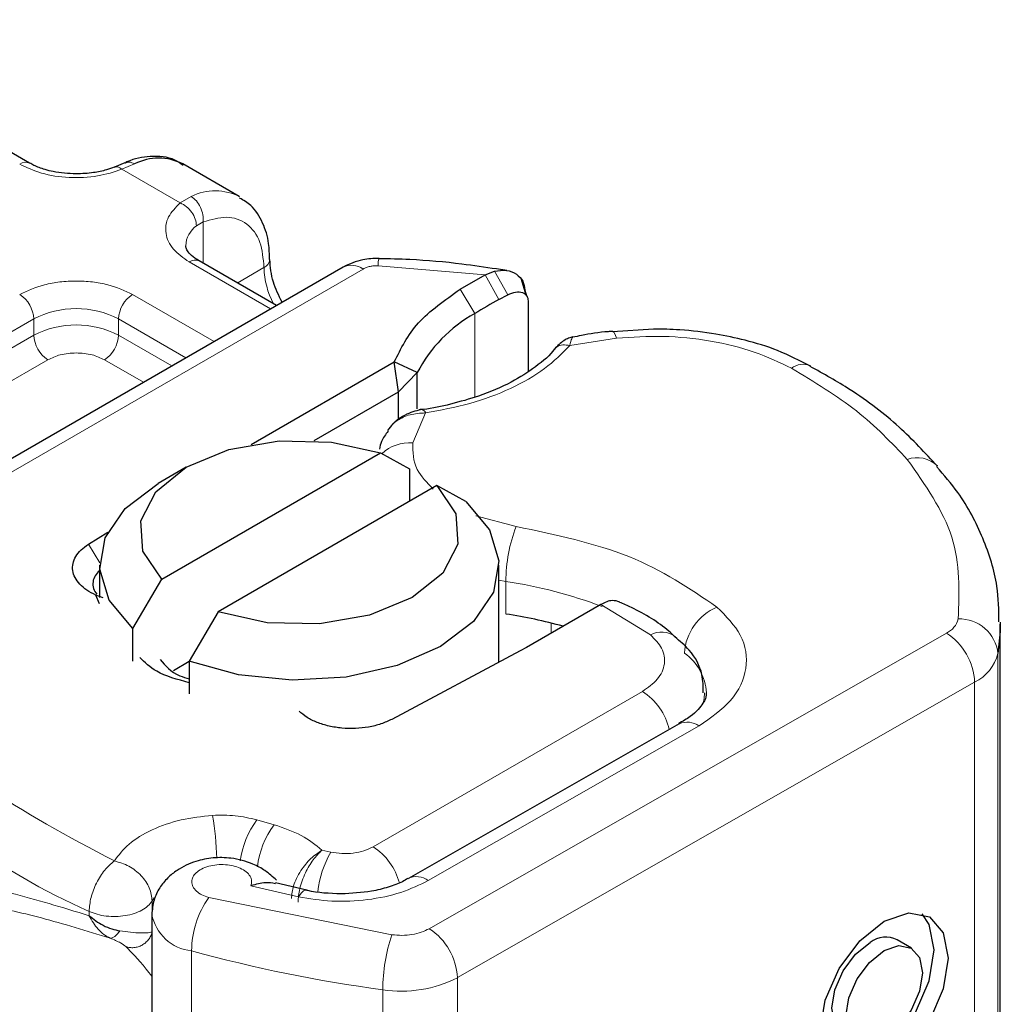
# Model space of a CAD drawing. Units: millimetres. Extents: x 0 to 420, y 0 to 297.
# Drawn here: x 103 to 105, y 23 to 26 of the extents above; entities that cross this region are included whole.
import ezdxf

# ---------------------------------------------------------------- set-up
doc = ezdxf.new("R2010")
doc.units = ezdxf.units.MM

msp = doc.modelspace()

# ---------------------------------------------------------------- linework, layer by layer
at = {"color": 7, "linetype": 'Continuous', "lineweight": 25}
for p, q in [((102.6704, 25.5454), (102.0482, 25.9047)), ((102.9091, 25.5463), (102.8828, 25.5355)), ((103.195, 25.4619), (103.0536, 25.5436)), ((103.2884, 25.1887), (103.0947, 25.3005)), ((103.4555, 25.2852), (102.1528, 24.5332)), ((103.8111, 25.2656), (103.834, 25.2749)), ((103.8653, 25.2766), (103.839, 25.2803)), ((103.7485, 25.2295), (103.8111, 25.2656)), ((103.9134, 25.2151), (103.9021, 25.2544)), ((103.9102, 25.2276), (103.9145, 25.2135)), ((103.8454, 25.2038), (103.8675, 25.2156)), ((103.9185, 25.2003), (103.9185, 25.0239)), ((104.2328, 25.13), (104.13, 25.1226)), ((103.2249, 24.8407), (103.5835, 25.0477)), ((103.5943, 24.9723), (103.5835, 25.0477)), ((103.6408, 25.0208), (103.5835, 25.0477)), ((103.5943, 24.9723), (103.6408, 25.0208)), ((103.6408, 24.9303), (103.6408, 25.0208)), ((103.3832, 24.8504), (103.5943, 24.9723)), ((103.5943, 24.9045), (103.5943, 24.9723)), ((103.5761, 24.8884), (103.5664, 24.8757)), ((103.001, 24.5033), (103.5487, 24.8195)), ((103.5487, 24.8195), (103.6213, 24.7797)), ((103.0627, 24.7838), (102.992, 24.7429)), ((103.6213, 24.7797), (103.6213, 24.6981)), ((103.6901, 24.7378), (103.1424, 24.4216)), ((103.7627, 24.698), (103.6901, 24.7378)), ((102.8176, 24.5909), (102.8665, 24.6214)), ((102.8456, 24.5389), (102.8456, 24.4572)), ((103.8456, 24.2955), (103.8456, 24.5389)), ((102.9284, 24.3797), (103.001, 24.5033)), ((102.8456, 24.4419), (102.836, 24.4637)), ((102.8544, 24.4569), (102.836, 24.4637)), ((104.0962, 24.4374), (103.9148, 24.3327)), ((104.101, 24.4402), (104.0962, 24.4374)), ((103.1424, 24.4216), (103.0699, 24.2981)), ((105.101, 23.0846), (105.101, 24.3911)), ((102.9284, 24.2981), (102.9284, 24.3797)), ((103.8988, 24.3238), (103.5771, 24.1524)), ((103.9148, 24.3327), (103.8988, 24.3238)), ((103.0303, 24.2752), (103.0699, 24.2981)), ((103.0699, 24.2981), (103.0699, 24.2164)), ((104.2969, 24.1412), (103.6191, 23.7539)), ((103.3645, 23.7248), (103.2862, 23.7432)), ((102.9763, 23.6639), (102.9763, 22.3574)), ((104.8782, 23.5796), (104.8431, 23.6001))]:
    msp.add_line(p, q, dxfattribs=at)
at = {"color": 8, "linetype": 'Continuous', "lineweight": 18}
for p, q in [((102.9332, 25.5434), (102.9015, 25.53)), ((103.0472, 25.4458), (102.9015, 25.53)), ((103.0472, 25.4458), (103.0746, 25.4618)), ((103.1051, 25.3981), (103.0882, 25.3885)), ((103.1051, 25.3981), (103.1051, 25.2945)), ((102.2028, 24.5282), (103.5055, 25.2802)), ((103.2737, 25.1803), (103.0697, 25.298)), ((103.1904, 25.2452), (103.2572, 25.2838)), ((103.8111, 25.2656), (103.543, 25.2886)), ((103.834, 25.2749), (103.8675, 25.2156)), ((103.8111, 25.2656), (103.8454, 25.2038)), ((103.7848, 25.1689), (103.7485, 25.2295)), ((102.9283, 25.2164), (103.1323, 25.0986)), ((101.9244, 24.7185), (102.6808, 25.1552)), ((102.6808, 25.1143), (102.6808, 25.1552)), ((102.8929, 25.1552), (103.0616, 25.0578)), ((102.8929, 25.1552), (102.8929, 25.1143)), ((103.7848, 25.1689), (103.7848, 24.9593)), ((101.9244, 24.6777), (102.6808, 25.1143)), ((102.8929, 25.1143), (103.0262, 25.0374)), ((104.1403, 25.1067), (104.0229, 25.0885)), ((102.7162, 25.0531), (101.9597, 24.6164)), ((102.9555, 24.9966), (102.8576, 25.0531)), ((103.6614, 24.9198), (103.6299, 24.8452)), ((103.7879, 24.662), (103.8888, 24.6354)), ((102.8176, 24.5909), (102.8457, 24.5448)), ((103.8631, 24.498), (103.8456, 24.5009)), ((103.8631, 24.4163), (103.8631, 24.498)), ((104.2249, 24.3639), (104.101, 24.4402)), ((103.9765, 24.3684), (103.9765, 24.3935)), ((103.671, 23.6282), (104.9663, 24.3684)), ((105.0951, 24.3172), (105.0951, 23.0107)), ((105.0367, 24.2457), (103.7414, 23.5056)), ((105.0367, 24.2457), (105.0367, 22.9392)), ((103.5304, 23.8332), (104.2047, 24.2225)), ((103.6687, 23.7488), (104.3465, 24.1361)), ((103.2825, 23.8885), (103.2394, 23.9008)), ((103.4243, 23.8201), (103.4023, 23.8249)), ((103.2244, 23.7357), (103.3432, 23.7081)), ((102.9771, 23.6976), (102.982, 23.7051)), ((102.9771, 23.6688), (102.9771, 23.6976)), ((103.119, 23.7065), (103.5777, 23.6131)), ((102.8193, 23.6716), (102.8193, 23.6608)), ((103.0758, 22.2663), (103.0758, 23.5727)), ((103.7414, 23.5056), (103.7414, 22.1991)), ((103.5547, 23.4753), (103.5547, 22.1688))]:
    msp.add_line(p, q, dxfattribs=at)
at = {"color": 8, "linetype": 'Continuous', "lineweight": 18, "flags": 128}
for points in [[(104.1298, 25.1244), (104.13, 25.1244), (104.1332, 25.1222), (104.1367, 25.1162), (104.1403, 25.1067)], [(104.3604, 24.2189), (104.3594, 24.2047), (104.3567, 24.192)], [(103.3432, 23.7081), (103.35, 23.7171), (103.3565, 23.7226), (103.3625, 23.7244), (103.3641, 23.7242)]]:
    msp.add_lwpolyline(points, dxfattribs=at)
at = {"color": 7, "linetype": 'Continuous', "lineweight": 25, "flags": 128}
for points in [[(103.001, 24.5033), (102.9538, 24.5739), (102.9488, 24.6496), (102.9864, 24.7222), (103.0627, 24.7838), (103.1695, 24.8279), (103.2952, 24.8496), (103.4263, 24.8467), (103.5487, 24.8195)], [(102.9284, 24.3797), (102.8694, 24.4508), (102.8459, 24.5284), (102.8596, 24.6068), (102.9096, 24.6802), (102.992, 24.7429)], [(103.6901, 24.7378), (103.7373, 24.6671), (103.7424, 24.5914), (103.7047, 24.5189), (103.6284, 24.4573), (103.5217, 24.4132), (103.396, 24.3915), (103.2649, 24.3944), (103.1424, 24.4216)], [(103.7627, 24.698), (103.8217, 24.627), (103.8452, 24.5493), (103.8315, 24.4709), (103.7816, 24.3976), (103.6991, 24.3348), (103.5903, 24.2872), (103.4633, 24.2583), (103.3274, 24.2504), (103.193, 24.264), (103.0699, 24.2981)], [(105.1009, 24.3961), (105.1006, 24.3724), (105.0951, 24.3172)], [(104.2959, 24.1406), (104.2967, 24.1412), (104.2969, 24.1412)], [(104.8103, 23.6471), (104.8716, 23.6681), (104.9235, 23.658), (104.9583, 23.6181), (104.9705, 23.5546), (104.9583, 23.4773), (104.9235, 23.3977), (104.8716, 23.3282), (104.8103, 23.2791), (104.749, 23.2581), (104.6971, 23.2683), (104.6623, 23.3082), (104.6502, 23.3716), (104.6623, 23.449), (104.6971, 23.5285), (104.749, 23.5981), (104.8103, 23.6471)], [(104.6806, 23.2811), (104.7138, 23.2786), (104.7751, 23.2996), (104.8364, 23.3487), (104.8884, 23.4183), (104.9231, 23.4978), (104.9353, 23.5752), (104.9231, 23.6386), (104.9049, 23.6657)], [(104.7072, 23.3672), (104.6866, 23.3909), (104.6793, 23.4289), (104.6866, 23.4752), (104.7074, 23.5228), (104.7385, 23.5644), (104.7751, 23.5937)], [(104.8103, 23.5732), (104.847, 23.5858), (104.8781, 23.5797), (104.8988, 23.5558), (104.9061, 23.5179), (104.8988, 23.4716), (104.8781, 23.424), (104.847, 23.3824), (104.8103, 23.353), (104.7736, 23.3405), (104.7426, 23.3466), (104.7218, 23.3704), (104.7145, 23.4084), (104.7218, 23.4547), (104.7426, 23.5023), (104.7736, 23.5439), (104.8103, 23.5732)]]:
    msp.add_lwpolyline(points, dxfattribs=at)
at = {"color": 8, "linetype": 'Continuous', "lineweight": 18}
for centre, radius, start, end in [((102.6599, 25.524), 0.0238, 62.6873, 127.3879), ((103.1349, 25.3435), 0.1327, 62.0602, 116.9846), ((103.1258, 25.3358), 0.0647, 125.496, 177.4361), ((103.0844, 25.2776), 0.0251, 65.6929, 125.6176), ((103.2467, 25.3068), 0.0254, 294.5083, 352.7863), ((103.5921, 25.2914), 0.0492, 161.591, 183.2198), ((103.4687, 25.2904), 0.2116, 181.8073, 207.3846), ((103.4762, 25.2393), 0.0503, 54.3824, 114.3071), ((102.604, 25.1517), 0.0768, 2.6055, 57.3945), ((102.9697, 25.1517), 0.0768, 122.6055, 177.3945), ((102.7869, 24.9505), 0.2306, 62.6097, 117.3903), ((102.7869, 24.9096), 0.2306, 62.6097, 117.3903), ((102.7576, 25.1178), 0.0768, 182.6055, 237.3945), ((102.8162, 25.1178), 0.0768, 302.6055, 357.3945), ((104.6076, 24.9925), 0.0491, 68.6984, 126.8556), ((103.6225, 24.7418), 0.1036, 85.912, 132.8785), ((104.8933, 24.7367), 0.0712, 45.1165, 110.7695), ((104.2463, 24.4973), 0.3833, 158.8746, 179.8961), ((103.6941, 23.3635), 1.147, 69.0611, 81.5286), ((104.4446, 24.3095), 0.135, 113.1474, 176.1349), ((104.9432, 24.4171), 0.0539, 295.3441, 346.1142), ((104.9978, 24.3063), 0.0979, 6.4143, 91.3473), ((104.2531, 24.3108), 0.0602, 55.2232, 118.0209), ((104.8824, 24.2388), 0.1544, 2.5683, 57.093), ((104.2351, 24.2121), 0.1301, 2.9453, 54.9151), ((104.9905, 24.3431), 0.1077, 295.3441, 346.1142), ((104.121, 24.092), 0.155, 13.0425, 57.3163), ((104.3172, 24.0956), 0.0499, 54.0749, 114.0252), ((103.5109, 25.238), 1.7123, 221.2555, 246.1765), ((102.2851, 23.7756), 0.8545, 1.976, 9.1832), ((103.4168, 23.769), 0.221, 143.4025, 172.4999), ((103.4605, 23.7564), 0.2216, 143.4134, 173.0636), ((103.6549, 23.6896), 0.2649, 150.493, 173.1528), ((103.4443, 23.7011), 0.1577, 15.44, 56.915), ((103.6398, 23.7114), 0.0472, 52.2647, 117.291), ((103.3126, 23.5702), 0.2367, 144.863, 179.3939), ((103.087, 23.6846), 0.1124, 190.0857, 264.3015), ((103.5872, 23.4986), 0.1544, 2.5683, 57.093), ((103.982, 23.4748), 0.4274, 161.1149, 179.9344), ((104.0451, 27.1097), 3.6674, 254.6745, 262.3143), ((103.6014, 23.7777), 0.3061, 261.2202, 297.2182)]:
    msp.add_arc(centre, radius, start, end, dxfattribs=at)
at = {"color": 7, "linetype": 'Continuous', "lineweight": 25}
for centre, radius, start, end in [((102.9936, 25.4245), 0.1334, 63.2516, 116.9054), ((104.5243, 23.957), 1.4196, 118.5677, 121.3899), ((103.9628, 24.8516), 0.3638, 119.2929, 152.2842), ((102.8685, 24.4916), 0.0398, 125.1113, 220.5283), ((103.6814, 23.2216), 1.2084, 74.4047, 81.3539), ((104.8141, 23.544), 0.0632, 62.6972, 128.0257)]:
    msp.add_arc(centre, radius, start, end, dxfattribs=at)
for points, knots in [([(103.0547, 25.5393), (103.0479, 25.5443), (103.0246, 25.5616), (102.9739, 25.5636), (102.9314, 25.5577), (102.9108, 25.5466), (102.9092, 25.5457)], [0, 0, 0, 0, 0.168224, 0.584784, 0.967148, 1, 1, 1, 1]), ([(102.7869, 25.5183), (102.7671, 25.5194), (102.7398, 25.5209), (102.7051, 25.53), (102.6845, 25.5374), (102.6743, 25.5437), (102.6711, 25.5457)], [0, 0, 0, 0, 0.441085, 0.611998, 0.878197, 1, 1, 1, 1]), ([(102.8824, 25.5357), (102.876, 25.5332), (102.8604, 25.5272), (102.828, 25.5201), (102.8016, 25.519), (102.7869, 25.5183)], [0, 0, 0, 0, 0.236764, 0.574216, 1, 1, 1, 1]), ([(103.2708, 25.3037), (103.2707, 25.3175), (103.2703, 25.3505), (103.2553, 25.397), (103.231, 25.4382), (103.2059, 25.4522), (103.1961, 25.4577)], [0, 0, 0, 0, 0.208243, 0.500584, 0.807024, 1, 1, 1, 1]), ([(103.0954, 25.3007), (103.0915, 25.3029), (103.0801, 25.3092), (103.0688, 25.3206), (103.0616, 25.332), (103.0615, 25.3364), (103.0614, 25.3387)], [0, 0, 0, 0, 0.140534, 0.409391, 0.691336, 1, 1, 1, 1]), ([(103.3027, 25.197), (103.2942, 25.2139), (103.2761, 25.2505), (103.2733, 25.2855), (103.2718, 25.3042)], [0, 0, 0, 0, 0.4654059, 1, 1, 1, 1]), ([(103.5455, 25.307), (103.5316, 25.3065), (103.4998, 25.3056), (103.4714, 25.2925), (103.4555, 25.2852)], [0, 0, 0, 0, 0.436559, 1, 1, 1, 1]), ([(103.839, 25.2803), (103.8104, 25.2846), (103.7391, 25.2953), (103.6407, 25.3041), (103.5711, 25.3055), (103.5454, 25.306)], [0, 0, 0, 0, 0.297635, 0.741149, 1, 1, 1, 1]), ([(103.834, 25.2749), (103.8444, 25.2765), (103.8643, 25.2794), (103.8892, 25.2692), (103.9067, 25.2518), (103.9091, 25.2353), (103.9102, 25.2276)], [0, 0, 0, 0, 0.294953, 0.562606, 0.7961, 1, 1, 1, 1]), ([(103.8675, 25.2156), (103.8742, 25.2185), (103.8872, 25.2239), (103.9018, 25.2227), (103.9106, 25.2183), (103.9151, 25.2134), (103.918, 25.2075), (103.9184, 25.2027), (103.9185, 25.2003)], [0, 0, 0, 0, 0.29126, 0.565446, 0.687924, 0.802834, 0.90333, 1, 1, 1, 1]), ([(104.6255, 25.0369), (104.5988, 25.0507), (104.5483, 25.0768), (104.4667, 25.1017), (104.3845, 25.1191), (104.3073, 25.1285), (104.2547, 25.1296), (104.2328, 25.13)], [0, 0, 0, 0, 0.238902, 0.451837, 0.631946, 0.846536, 1, 1, 1, 1]), ([(104.0308, 25.1102), (104.0272, 25.1094), (104.0203, 25.1078), (104.0083, 25.1011), (103.9959, 25.0921), (103.9883, 25.0838), (103.9846, 25.0797)], [0, 0, 0, 0, 0.2645136, 0.5164384, 0.7602525, 1, 1, 1, 1]), ([(104.1297, 25.1239), (104.1261, 25.1237), (104.0997, 25.1223), (104.0664, 25.117), (104.0375, 25.1109), (104.0303, 25.1093)], [0, 0, 0, 0, 0.104343, 0.776428, 1, 1, 1, 1]), ([(103.9848, 25.0801), (103.9848, 25.0801), (103.9747, 25.0646), (103.9388, 25.0353), (103.8763, 24.9947), (103.8027, 24.9629), (103.7269, 24.9421), (103.6766, 24.93), (103.6494, 24.9282), (103.646, 24.928)], [0, 0, 0, 0, 0.000968, 0.2154383, 0.4205858, 0.6475404, 0.8205403, 0.9775339, 1, 1, 1, 1]), ([(104.9435, 24.7862), (104.9128, 24.8195), (104.8494, 24.8881), (104.7408, 24.9716), (104.6587, 25.0175), (104.6247, 25.0365)], [0, 0, 0, 0, 0.355902, 0.732898, 1, 1, 1, 1]), ([(103.6542, 24.9285), (103.6478, 24.9272), (103.6346, 24.9247), (103.614, 24.9167), (103.5933, 24.9051), (103.582, 24.8941), (103.5761, 24.8884)], [0, 0, 0, 0, 0.226799, 0.467129, 0.723992, 1, 1, 1, 1]), ([(103.6543, 24.9276), (103.6551, 24.9278), (103.6572, 24.9284), (103.6598, 24.9231), (103.6614, 24.9198)], [0, 0, 0, 0, 0.376824, 1, 1, 1, 1]), ([(103.5682, 24.8744), (103.5618, 24.8659), (103.5512, 24.8521), (103.5475, 24.8356), (103.5461, 24.8292)], [0, 0, 0, 0, 0.612724, 1, 1, 1, 1]), ([(105.0977, 24.3968), (105.0973, 24.4265), (105.0962, 24.4975), (105.0599, 24.607), (105.0087, 24.7079), (104.9599, 24.7641), (104.9414, 24.7853)], [0, 0, 0, 0, 0.21547, 0.514463, 0.816201, 1, 1, 1, 1]), ([(104.1479, 24.4462), (104.1418, 24.4482), (104.132, 24.4513), (104.1154, 24.4475), (104.1059, 24.4427), (104.101, 24.4402)], [0, 0, 0, 0, 0.444902, 0.716527, 1, 1, 1, 1]), ([(104.2862, 24.3592), (104.2811, 24.3639), (104.2508, 24.3921), (104.2035, 24.421), (104.1576, 24.4412), (104.1476, 24.4455)], [0, 0, 0, 0, 0.134475, 0.812601, 1, 1, 1, 1]), ([(104.3571, 24.2191), (104.357, 24.2344), (104.3567, 24.273), (104.3291, 24.3229), (104.2986, 24.3484), (104.2861, 24.3588)], [0, 0, 0, 0, 0.279315, 0.704425, 1, 1, 1, 1]), ([(103.0699, 24.244), (103.0403, 24.2522), (102.9881, 24.2665), (102.9588, 24.2951), (102.9461, 24.3074)], [0, 0, 0, 0, 0.566623, 1, 1, 1, 1]), ([(102.9969, 24.3025), (103.0101, 24.287), (103.0274, 24.2669), (103.0618, 24.2563), (103.0699, 24.2538)], [0, 0, 0, 0, 0.767251, 1, 1, 1, 1]), ([(104.3642, 24.2188), (104.3645, 24.2169), (104.3654, 24.21), (104.3586, 24.1941), (104.3363, 24.1649), (104.3054, 24.1476), (104.295, 24.1417)], [0, 0, 0, 0, 0.11991, 0.443607, 0.812533, 1, 1, 1, 1]), ([(103.2883, 23.7497), (103.2792, 23.7581), (103.2619, 23.7739), (103.2234, 23.7941), (103.1786, 23.8062), (103.1298, 23.8069), (103.0831, 23.7976), (103.0444, 23.7792), (103.0148, 23.7553), (102.9946, 23.7303), (102.9794, 23.6993), (102.9774, 23.676), (102.9763, 23.6639)], [0, 0, 0, 0, 0.093259, 0.176123, 0.313201, 0.420967, 0.52622, 0.654138, 0.729058, 0.811792, 0.902307, 1, 1, 1, 1]), ([(103.6177, 23.7542), (103.6133, 23.7514), (103.6005, 23.7433), (103.5687, 23.7318), (103.5183, 23.7187), (103.4765, 23.7166), (103.4506, 23.7153)], [0, 0, 0, 0, 0.125218, 0.36176, 0.604072, 1, 1, 1, 1]), ([(103.2857, 23.7409), (103.2777, 23.7424), (103.2602, 23.7457), (103.237, 23.7393), (103.2244, 23.7357)], [0, 0, 0, 0, 0.453514, 1, 1, 1, 1]), ([(103.4506, 23.7153), (103.4214, 23.7164), (103.3912, 23.7175), (103.3651, 23.7241), (103.3642, 23.7243)], [0, 0, 0, 0, 0.966876, 1, 1, 1, 1]), ([(102.8193, 23.6608), (102.8305, 23.6521), (102.8479, 23.6385), (102.8753, 23.6272), (102.8895, 23.6242), (102.8962, 23.6228)], [0, 0, 0, 0, 0.490137, 0.759992, 1, 1, 1, 1])]:
    msp.add_open_spline(points, degree=3, knots=knots, dxfattribs=at)
at = {"color": 8, "linetype": 'Continuous', "lineweight": 18}
for points, knots in [([(102.9093, 25.5457), (102.9126, 25.5469), (102.9199, 25.5495), (102.9285, 25.5456), (102.9332, 25.5434)], [0, 0, 0, 0, 0.443001, 1, 1, 1, 1]), ([(102.9015, 25.53), (102.8817, 25.5236), (102.8409, 25.5103), (102.769, 25.5073), (102.6991, 25.5175), (102.663, 25.5347), (102.6454, 25.543)], [0, 0, 0, 0, 0.242235, 0.5, 0.757765, 1, 1, 1, 1]), ([(102.9015, 25.53), (102.8977, 25.5326), (102.8906, 25.5374), (102.8852, 25.5357), (102.8827, 25.5349)], [0, 0, 0, 0, 0.54289, 1, 1, 1, 1]), ([(103.0697, 25.298), (103.0553, 25.3081), (103.0257, 25.329), (103.008, 25.3694), (103.0132, 25.4109), (103.0361, 25.4344), (103.0472, 25.4458)], [0, 0, 0, 0, 0.242235, 0.5, 0.757765, 1, 1, 1, 1]), ([(103.1051, 25.3981), (103.125, 25.4039), (103.1661, 25.416), (103.2166, 25.397), (103.2509, 25.3524), (103.2551, 25.3061), (103.2572, 25.2838)], [0, 0, 0, 0, 0.241829, 0.5, 0.758171, 1, 1, 1, 1]), ([(102.6454, 25.2164), (102.6651, 25.2256), (102.6955, 25.2397), (102.7461, 25.2486), (102.7868, 25.251), (102.8276, 25.2486), (102.8782, 25.2397), (102.9086, 25.2256), (102.9283, 25.2164)], [0, 0, 0, 0, 0.239443, 0.369636, 0.5, 0.630193, 0.760557, 1, 1, 1, 1]), ([(104.0303, 25.1091), (104.0295, 25.1086), (104.0275, 25.1074), (104.0246, 25.0955), (104.0229, 25.0885)], [0, 0, 0, 0, 0.414764, 1, 1, 1, 1]), ([(104.5782, 25.0317), (104.5482, 25.0462), (104.4873, 25.0755), (104.3761, 25.1021), (104.2578, 25.1148), (104.1791, 25.1093), (104.1403, 25.1067)], [0, 0, 0, 0, 0.2464518, 0.5, 0.7535482, 1, 1, 1, 1]), ([(104.0229, 25.0885), (104.0032, 25.0687), (103.9633, 25.0285), (103.8766, 24.9795), (103.7754, 24.9409), (103.6991, 24.9268), (103.6614, 24.9198)], [0, 0, 0, 0, 0.247061, 0.5, 0.752939, 1, 1, 1, 1]), ([(104.0229, 25.0885), (104.017, 25.0895), (104.0054, 25.0915), (103.9918, 25.0876), (103.987, 25.0815), (103.9852, 25.0792)], [0, 0, 0, 0, 0.382999, 0.765998, 1, 1, 1, 1]), ([(102.8576, 25.0531), (102.8477, 25.0577), (102.8325, 25.0648), (102.8073, 25.0692), (102.7869, 25.0704), (102.7665, 25.0692), (102.7412, 25.0648), (102.726, 25.0577), (102.7162, 25.0531)], [0, 0, 0, 0, 0.239443, 0.36955, 0.5, 0.630107, 0.760557, 1, 1, 1, 1]), ([(103.6614, 24.9198), (103.6482, 24.9191), (103.6225, 24.9177), (103.5944, 24.9038), (103.5798, 24.8933), (103.5761, 24.8885), (103.5761, 24.8884)], [0, 0, 0, 0, 0.401057, 0.783578, 0.998456, 1, 1, 1, 1]), ([(103.6299, 24.8452), (103.63, 24.8222), (103.6303, 24.781), (103.6653, 24.7452), (103.6809, 24.7293)], [0, 0, 0, 0, 0.555254, 1, 1, 1, 1]), ([(104.3915, 24.4336), (104.4141, 24.4107), (104.4607, 24.3634), (104.4715, 24.2797), (104.4357, 24.1983), (104.3756, 24.1564), (104.3465, 24.1361)], [0, 0, 0, 0, 0.242109, 0.5, 0.757891, 1, 1, 1, 1]), ([(104.2047, 24.2225), (104.2184, 24.2322), (104.2468, 24.2522), (104.2635, 24.2909), (104.258, 24.3307), (104.2357, 24.3531), (104.2249, 24.3639)], [0, 0, 0, 0, 0.2421088, 0.5, 0.7578912, 1, 1, 1, 1]), ([(102.8825, 23.798), (102.8934, 23.8125), (102.9156, 23.8419), (102.9747, 23.8772), (103.0472, 23.9029), (103.1018, 23.909), (103.1286, 23.912)], [0, 0, 0, 0, 0.244959, 0.5, 0.755041, 1, 1, 1, 1]), ([(103.3259, 23.7034), (103.3269, 23.7141), (103.3285, 23.7307), (103.3386, 23.7549), (103.3522, 23.7787), (103.3741, 23.8056), (103.3929, 23.8185), (103.4023, 23.8249)], [0, 0, 0, 0, 0.233497, 0.364782, 0.505811, 0.753847, 1, 1, 1, 1]), ([(103.4023, 23.8249), (103.3949, 23.8175), (103.38, 23.8027), (103.363, 23.7735), (103.3526, 23.7483), (103.3447, 23.7228), (103.3433, 23.7057), (103.3424, 23.6946)], [0, 0, 0, 0, 0.246047, 0.494394, 0.630494, 0.760142, 1, 1, 1, 1]), ([(103.2244, 23.7357), (103.2254, 23.7397), (103.2275, 23.7476), (103.2231, 23.7598), (103.2135, 23.771), (103.1984, 23.7799), (103.1804, 23.7861), (103.1603, 23.789), (103.139, 23.7889), (103.1184, 23.785), (103.1002, 23.7781), (103.0868, 23.7686), (103.0783, 23.7577), (103.0754, 23.7457), (103.078, 23.7334), (103.0872, 23.722), (103.1009, 23.7125), (103.1129, 23.7085), (103.119, 23.7065)], [0, 0, 0, 0, 0.061503, 0.123083, 0.187967, 0.253009, 0.312641, 0.372431, 0.436136, 0.499997, 0.563702, 0.627563, 0.687194, 0.746984, 0.811868, 0.876911, 0.938417, 1, 1, 1, 1]), ([(103.6687, 23.7488), (103.6467, 23.7381), (103.6017, 23.7162), (103.5171, 23.6989), (103.4276, 23.6944), (103.371, 23.7036), (103.3432, 23.7081)], [0, 0, 0, 0, 0.244907, 0.5, 0.755093, 1, 1, 1, 1]), ([(102.2689, 23.649), (102.2795, 23.6663), (102.3013, 23.7016), (102.3476, 23.7305), (102.4043, 23.7452), (102.4911, 23.7455), (102.6232, 23.7208), (102.7519, 23.6815), (102.8193, 23.6608)], [0, 0, 0, 0, 0.120098, 0.246194, 0.367409, 0.495819, 0.735593, 1, 1, 1, 1]), ([(102.3375, 23.6442), (102.3653, 23.6623), (102.4214, 23.6989), (102.5475, 23.6908), (102.6965, 23.6584), (102.8133, 23.6226), (102.872, 23.6046)], [0, 0, 0, 0, 0.242862, 0.491502, 0.744271, 1, 1, 1, 1]), ([(102.8193, 23.6608), (102.8262, 23.6488), (102.8367, 23.6306), (102.8559, 23.6131), (102.8666, 23.6075), (102.872, 23.6046)], [0, 0, 0, 0, 0.490485, 0.742029, 1, 1, 1, 1]), ([(102.872, 23.6046), (102.8737, 23.6046), (102.8772, 23.6046), (102.8833, 23.6083), (102.8898, 23.6141), (102.8941, 23.6199), (102.8962, 23.6228)], [0, 0, 0, 0, 0.249881, 0.5, 0.750119, 1, 1, 1, 1]), ([(102.8962, 23.6228), (102.9054, 23.6214), (102.9249, 23.6186), (102.947, 23.6174), (102.9658, 23.6174), (102.9728, 23.619), (102.9771, 23.6199)], [0, 0, 0, 0, 0.2431333, 0.5185469, 0.7090404, 1, 1, 1, 1]), ([(103.5777, 23.6131), (103.586, 23.6123), (103.6027, 23.6107), (103.628, 23.6132), (103.6518, 23.6187), (103.6646, 23.625), (103.671, 23.6282)], [0, 0, 0, 0, 0.249865, 0.499991, 0.749866, 1, 1, 1, 1]), ([(102.872, 23.6046), (102.8767, 23.6026), (102.8867, 23.5985), (102.9019, 23.5909), (102.9075, 23.5863), (102.9112, 23.5833)], [0, 0, 0, 0, 0.241535, 0.503262, 1, 1, 1, 1]), ([(102.9112, 23.5833), (102.9145, 23.5824), (102.9211, 23.5805), (102.9317, 23.5805), (102.9421, 23.5825), (102.9519, 23.5867), (102.9607, 23.5929), (102.9681, 23.6007), (102.9739, 23.6098), (102.976, 23.6165), (102.9771, 23.6199)], [0, 0, 0, 0, 0.124972, 0.250008, 0.374986, 0.499914, 0.625011, 0.750056, 0.87502, 1, 1, 1, 1]), ([(102.9112, 23.5833), (102.9259, 23.5687), (102.9437, 23.5511), (102.9715, 23.5153), (102.9763, 23.5091)], [0, 0, 0, 0, 0.827919, 1, 1, 1, 1])]:
    msp.add_open_spline(points, degree=3, knots=knots, dxfattribs=at)
for points in [[(103.0746, 25.4618), (103.0792, 25.4584), (103.0883, 25.4518), (103.0989, 25.435), (103.1054, 25.416), (103.1052, 25.4041), (103.1051, 25.3981)], [(103.0882, 25.3885), (103.0876, 25.3941), (103.0863, 25.4053), (103.0769, 25.4226), (103.0633, 25.4375), (103.0526, 25.443), (103.0472, 25.4458)], [(103.543, 25.2886), (103.5395, 25.2886), (103.5326, 25.2885), (103.5226, 25.2869), (103.5132, 25.2842), (103.5081, 25.2815), (103.5055, 25.2802)], [(104.8681, 24.8033), (104.8285, 24.8451), (104.7493, 24.9286), (104.6352, 24.9974), (104.5782, 25.0317)], [(104.8681, 24.8033), (104.9131, 24.7393), (105.0032, 24.6113), (104.9981, 24.4732), (104.9955, 24.4041)], [(103.8888, 24.6354), (103.9879, 24.6145), (104.1861, 24.5727), (104.3231, 24.48), (104.3915, 24.4336)], [(102.3139, 24.2154), (102.3886, 24.1368), (102.5381, 23.9794), (102.7677, 23.8585), (102.8825, 23.798)], [(103.1286, 23.912), (103.1478, 23.9124), (103.1861, 23.9133), (103.2216, 23.9049), (103.2394, 23.9008)], [(103.2825, 23.8885), (103.3065, 23.8804), (103.3543, 23.8641), (103.3863, 23.8379), (103.4023, 23.8249)], [(103.4243, 23.8201), (103.4335, 23.8185), (103.452, 23.8155), (103.481, 23.8169), (103.5084, 23.8225), (103.5231, 23.8297), (103.5304, 23.8332)], [(102.8193, 23.6716), (102.8203, 23.683), (102.8222, 23.7057), (102.8368, 23.7431), (102.8576, 23.7768), (102.8742, 23.7909), (102.8825, 23.798)], [(102.8825, 23.798), (102.8949, 23.7943), (102.9197, 23.787), (102.9509, 23.7619), (102.9728, 23.7306), (102.9756, 23.7086), (102.9771, 23.6976)], [(102.8193, 23.6716), (102.8259, 23.669), (102.839, 23.6636), (102.8622, 23.6593), (102.8863, 23.6581), (102.9102, 23.6603), (102.9325, 23.6658), (102.9519, 23.6741), (102.9677, 23.6848), (102.9739, 23.6934), (102.9771, 23.6976)]]:
    msp.add_open_spline(points, degree=3, dxfattribs=at)
at = {"color": 7, "linetype": 'Continuous', "lineweight": 25}
for points in [[(103.5835, 25.0477), (103.6001, 25.0813), (103.6333, 25.1485), (103.7101, 25.2025), (103.7485, 25.2295)], [(102.836, 24.4637), (102.8282, 24.4676), (102.8126, 24.4755), (102.7951, 24.4906), (102.7831, 24.5072), (102.7773, 24.5249), (102.7779, 24.5429), (102.785, 24.5605), (102.7979, 24.577), (102.811, 24.5863), (102.8176, 24.5909)], [(103.5771, 24.1524), (103.5684, 24.1484), (103.5508, 24.1402), (103.5194, 24.1326), (103.4861, 24.129), (103.4522, 24.1298), (103.4195, 24.1349), (103.3897, 24.1442), (103.3637, 24.1569), (103.3513, 24.1677), (103.3451, 24.1732)]]:
    msp.add_open_spline(points, degree=3, dxfattribs=at)

doc.saveas('drawing.dxf')
